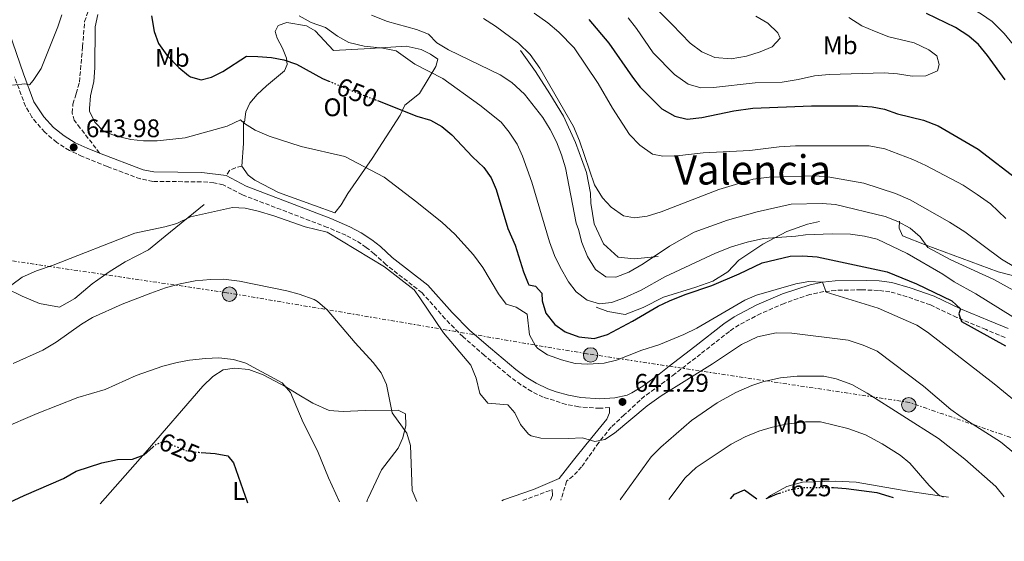
# Model space of a CAD drawing. Units: metres. Extents: x 552994 to 556432, y 4712442 to 4714782.
# Drawn here: x 555420 to 555807, y 4712446 to 4712651 of the extents above; entities that cross this region are included whole.
import ezdxf
from ezdxf.enums import TextEntityAlignment as Align

# ---------------------------------------------------------------- set-up
doc = ezdxf.new("R2010")
doc.units = ezdxf.units.M
doc.header["$MEASUREMENT"] = 0
for name, pattern in [('DGN Style 3', [2.435890702152634, 1.739921930109024, -0.6959687720436097]), ('DGN Style 5', [1.217945351076317, 0.5219765790327072, -0.6959687720436097]), ('DGN Style 7', [3.4798438602180486, 1.565929737098122, -0.6959687720436097, 0.5219765790327072, -0.6959687720436097])]:
    doc.linetypes.add(name, pattern=pattern)
for name, color, linetype, lineweight in [('Camino', 7, 'DGN Style 3', 0), ('Cota de curva de nivel directora', 7, 'Continuous', 0), ('Cota de punto acotado terreno', 7, 'Continuous', 0), ('Curva de nivel directora', 30, 'Continuous', 30), ('Curva de nivel directora no vista', 30, 'DGN Style 5', 30), ('Curva de nivel intermedia', 30, 'Continuous', 0), ('Etiqueta de uso rústico', 92, 'Continuous', 0), ('Línea  de bancal', 1, 'Continuous', 13), ('Línea de cambio de uso (parcela vista)', 92, 'Continuous', 0), ('Línea eléctrica', 6, 'DGN Style 7', 0), ('Margen derecho', 7, 'Continuous', 0), ('Poste tendido eléctrico', 7, 'Continuous', 0), ('Punto acotado terreno (símbolo)', 7, 'Continuous', 0), ('Senda', 7, 'DGN Style 3', 0), ('Texto de Área (paraje) menor', 7, 'Continuous', 0), ('Torre eléctrica', 7, 'Continuous', 0)]:
    doc.layers.add(name, color=color, linetype=linetype, lineweight=lineweight)
doc.styles.add('Style-Arial', font='arial.ttf')

# ---------------------------------------------------------------- blocks, each defined once
blk = doc.blocks.new('5PATER')
at = {"layer": 'Punto acotado terreno (símbolo)', "linetype": 'Continuous', "lineweight": 0}
h = blk.add_hatch(color=51, dxfattribs=at)
edge = h.paths.add_edge_path()
edge.add_ellipse((0, 0), major_axis=(-0.1095731443231308, -0.1110710700762829), ratio=0.9994222409660317, start_angle=0, end_angle=360)
blk = doc.blocks.new('5PELE')
at = {"layer": 'Torre eléctrica', "linetype": 'Continuous', "lineweight": 0}
h = blk.add_hatch(color=9, dxfattribs=at)
edge = h.paths.add_edge_path()
edge.add_arc((-2.000000476837158e-05, 0), 0.2850000000000001, 0, 360)
at = {"layer": 'Torre eléctrica', "color": 252, "linetype": 'Continuous', "lineweight": 0}
blk.add_circle((-2.000000476837158e-05, 0), 0.2850000000000001, dxfattribs=at)

msp = doc.modelspace()

# ---------------------------------------------------------------- linework, layer by layer
at = {"layer": 'Camino', "color": 7, "linetype": 'DGN Style 3', "lineweight": 0, "extrusion": (-0.01601579882305273, -0.005950314145966211, 0.9998540333216764), "elevation": -36301.36801498072, "flags": 128}
msp.add_lwpolyline([(-4223933.924878788, 2161729.664893772), (-4223933.924878788, 2161741.956065401)], dxfattribs=at)
at = {"layer": 'Camino', "color": 7, "linetype": 'DGN Style 3', "lineweight": 0}
for points in [[(555652.0199999998, 4712498.609999999, 641.5000000000001), (555648.2100000011, 4712498.350000001, 641.6499999999943), (555639.9200000007, 4712498.940000001, 641.9700000000012), (555635.019999999, 4712499.890000001, 642.1100000000006), (555625.9699999987, 4712502.78, 642.0099999999949), (555621.4800000004, 4712504.960000002, 641.8300000000017), (555617.2399999981, 4712507.550000001, 641.6999999999971), (555612.989999999, 4712510.670000001, 641.5899999999966), (555602.9299999984, 4712519.16, 641.7100000000065), (555594.4999999995, 4712526.42, 641.3399999999965), (555587.4699999976, 4712533.520000001, 640.8699999999955), (555578.3700000005, 4712543.78, 640.6300000000048), (555564.2100000007, 4712554.84, 641.1399999999994), (555559.6000000017, 4712559.090000002, 641.2599999999949), (555556.420000001, 4712561.600000001, 641.1699999999984), (555552.5599999987, 4712564.230000001, 640.8999999999943), (555548.4599999993, 4712566.4, 640.7799999999991), (555541.2199999974, 4712569.490000002, 640.8999999999943), (555507.8099999981, 4712582.279999999, 641.5000000000001), (555500.2300000008, 4712586.24, 641.6799999999931), (555496.6400000011, 4712587.02, 641.929999999993), (555491.6700000024, 4712587.4, 642.3399999999966), (555472.6199999996, 4712587.560000001, 643.0599999999978), (555467.7600000004, 4712588.550000001, 643.2500000000001), (555454.6599999999, 4712593.380000002, 643.820000000007), (555444.91, 4712597.4, 644.2400000000052), (555439.8299999973, 4712599.750000002, 644.1300000000048), (555434.8599999985, 4712602.91, 643.7299999999959), (555430.149999999, 4712606.930000001, 643.1900000000023), (555426.8399999987, 4712610.660000001, 642.9700000000013), (555425.1299999988, 4712612.860000002, 642.7599999999949), (555422.6099999996, 4712617.100000001, 642.1300000000048), (555418.3200000003, 4712628.580000001, 639.25)], [(555807.4400000008, 4712526.230000002, 652.6300000000047), (555799.9499999986, 4712529.280000002, 651.3699999999953), (555788.4599999996, 4712534.12, 650.2599999999948), (555778.1299999986, 4712538.99, 649.0200000000041), (555769.0000000001, 4712542.210000001, 648.429999999993), (555762.1900000018, 4712544.180000001, 647.5), (555757.6499999977, 4712544.730000001, 647.25), (555750.8399999993, 4712544.930000001, 646.8000000000029), (555740.8999999972, 4712544.730000001, 645.7599999999949), (555736.2800000015, 4712544.230000002, 645.300000000003), (555730.7600000007, 4712543.080000001, 644.8699999999953), (555720.6499999987, 4712539.620000001, 644.5899999999965), (555711.48, 4712535.66, 644.1699999999983), (555702.9599999995, 4712531.180000001, 643.5800000000017), (555699.1200000016, 4712528.59, 643.2100000000064), (555687.8099999973, 4712519.700000001, 642.8500000000059), (555677.7100000009, 4712511.9, 641.4799999999959), (555673.7600000014, 4712508.86, 641.2299999999959), (555665.8099999985, 4712503.150000001, 641.3800000000048), (555657.8099999989, 4712495.740000002, 641.2599999999949), (555652.6499999978, 4712490.940000001, 640.7200000000012), (555647.8500000011, 4712484.939999999, 640.4199999999984), (555641.0899999996, 4712475.340000002, 638.5599999999978), (555637.69, 4712471.74, 638.229999999996), (555635.190000001, 4712469.730000001, 638.3099999999977), (555632.9200000024, 4712462.210000002, 638.1199999999955)]]:
    msp.add_polyline3d(points, dxfattribs=at)
at = {"layer": 'Curva de nivel directora', "color": 30, "linetype": 'Continuous', "lineweight": 30, "flags": 128}
for points, elevation in [([(555472.0499999997, 4712652.630000002), (555473.089999999, 4712646.470000002), (555474.8999999994, 4712641.810000001), (555478.1699999997, 4712637.24), (555482.8500000001, 4712632.390000002), (555486.5699999994, 4712629.150000001), (555487.3699999995, 4712628.630000004), (555491.6099999998, 4712627.510000001), (555495.6100000007, 4712628.550000002), (555500.0699999998, 4712630.840000001), (555509.4599999998, 4712636.86), (555513.8499999997, 4712636.710000004), (555519.2099999997, 4712636.310000001), (555524.1299999994, 4712635.410000003), (555529.0800000003, 4712633.65), (555539.3299999986, 4712627.990000002), (555541.7499999993, 4712626.990000002)], 650.0000000000001), ([(555807.5100000001, 4712627.440000001), (555800.5299999996, 4712637.020000001), (555796.969999999, 4712641.340000002), (555793.2299999995, 4712644.650000002), (555787.9500000001, 4712648.109999999), (555776.610000001, 4712653.580000001)], 675.0000000000001), ([(555643.9299999984, 4712651.260000002), (555651.7299999992, 4712641.9), (555661.0099999997, 4712628.540000001), (555664.0899999997, 4712624.600000001), (555672.6100000002, 4712616.060000001), (555677.6500000005, 4712613.180000001), (555682.55, 4712612.029999999), (555688.2799999989, 4712612.74), (555700.9299999999, 4712615.279999999), (555708.3300000007, 4712616.380000002), (555731.4499999991, 4712617.26), (555749.61, 4712617.34), (555755.1699999989, 4712616.940000001), (555760.0700000006, 4712615.930000001), (555765.1800000002, 4712614.190000001), (555775.4299999987, 4712611.689999999), (555781.1100000005, 4712609.430000001), (555796.8499999982, 4712600.300000002), (555813.2999999992, 4712587.670000001)], 675.0000000000001), ([(555560.8199999998, 4712619.32), (555576.3299999998, 4712613.189999999), (555581.7699999979, 4712611.590000002), (555586.1199999999, 4712609.119999999), (555590.1099999996, 4712605.84), (555598.2500000002, 4712597.190000001), (555602.6099999989, 4712593.03), (555605.519999999, 4712588.960000004), (555607.5199999996, 4712584.350000001), (555612.0799999993, 4712569.060000001), (555614.9699999995, 4712562.550000002), (555618.2500000006, 4712552.07), (555620.0900000002, 4712547.420000002), (555620.3699999995, 4712546.95), (555622.969999999, 4712546.390000002), (555625.4500000001, 4712543.590000001), (555625.5700000008, 4712540.550000001), (555627.0599999995, 4712535.79), (555630.5700000009, 4712531.34), (555634.6599999992, 4712528.470000002), (555639.999999999, 4712526.449999999), (555645.969999999, 4712525.850000001), (555651.2100000005, 4712527.32), (555661.0900000001, 4712532.62), (555671.0900000003, 4712538.539999999), (555675.65, 4712540.610000002), (555681.8100000002, 4712543.100000001), (555692.1700000003, 4712546.619999999), (555702.9699999985, 4712551.180000002), (555711.9999999986, 4712555.500000002), (555723.0099999991, 4712558.220000002), (555728.0099999993, 4712558.330000001), (555733.5999999995, 4712557.940000001), (555761.0999999989, 4712552.039999999), (555772.61, 4712547.340000001), (555786.5300000008, 4712540.58), (555789.9699999985, 4712537.5), (555789.2499999986, 4712535.500000001), (555790.3700000007, 4712532.460000002), (555807.6599999998, 4712522.880000002)], 650.0000000000001), ([(555414.5099999994, 4712460.510000001), (555422.0099999984, 4712464.070000002), (555437.4899999994, 4712470.790000001), (555442.4499999991, 4712473.590000002), (555452.5700000001, 4712476.87), (555458.7300000002, 4712478.230000001), (555464.5700000008, 4712478.390000001), (555469.2699999991, 4712480.08), (555472.6100000007, 4712483.090000001)], 625.0000000000006), ([(555491.6199999988, 4712480.980000001), (555497.1299999984, 4712480.630000002), (555502.1299999985, 4712479.670000001), (555504.3300000001, 4712476.950000001), (555509.7999999997, 4712461.250000001)], 625.0000000000005), ([(555699.5599999998, 4712462.740000002), (555701.1299999988, 4712464.539999999), (555705.1299999999, 4712466.300000003), (555709.9199999998, 4712462.82)], 625.0000000000005), ([(555739.3700000006, 4712467.260000002), (555739.9699999996, 4712467.260000002), (555744.9599999986, 4712466.890000001), (555757.0099999984, 4712465.260000001), (555761.8099999996, 4712463.87), (555763.4399999991, 4712463.24)], 625.0000000000005), ([(555713.6300000002, 4712462.850000001), (555714.0100000004, 4712463.01), (555717.8899999983, 4712464.699999999), (555718.7899999992, 4712465.010000001)], 625.0000000000005)]:
    msp.add_lwpolyline(points, dxfattribs=dict(at, elevation=elevation))
at = {"layer": 'Curva de nivel directora no vista', "color": 30, "linetype": 'DGN Style 5', "lineweight": 30, "flags": 128}
for points, elevation in [([(555541.7499999993, 4712626.990000002), (555549.2100000003, 4712623.910000003), (555560.8199999998, 4712619.32)], 650.0000000000005), ([(555472.6100000007, 4712483.090000001), (555473.7699999985, 4712484.15), (555477.85, 4712485.67), (555480.0099999991, 4712484.070000002), (555485.5700000003, 4712481.75), (555490.519999999, 4712481.050000003), (555491.6199999988, 4712480.980000001)], 625.0000000000005), ([(555718.7899999992, 4712465.010000001), (555722.6200000001, 4712466.32), (555728.1099999998, 4712467.260000002), (555739.3700000006, 4712467.260000002)], 625.0000000000005)]:
    msp.add_lwpolyline(points, dxfattribs=dict(at, elevation=elevation))
at = {"layer": 'Curva de nivel intermedia', "color": 30, "linetype": 'Continuous', "lineweight": 0, "flags": 128}
for points, elevation in [([(555821.850000001, 4712627.66), (555807.1300000001, 4712645.74), (555802.3300000011, 4712650.380000001), (555798.2100000017, 4712653.26), (555787.530000002, 4712659.739999999), (555772.1699999997, 4712667.819999999), (555755.6900000018, 4712675.980000001), (555744.6900000003, 4712680.220000001), (555728.6500000006, 4712688.460000002), (555719.0500000005, 4712695.980000001), (555711.0100000006, 4712703.42), (555709.8900000008, 4712708.220000001), (555711.2499999999, 4712710.779999999), (555711.4100000008, 4712711.740000002), (555701.4100000005, 4712720.939999999), (555689.2900000013, 4712733.02), (555684.9300000005, 4712737.579999999), (555678.2899999998, 4712745.98), (555672.6100000002, 4712756.140000001), (555673.8100000005, 4712757.42), (555675.5300000015, 4712761.739999999)], 670.0000000000001), ([(555647.1300000014, 4712678.619999997), (555676.6500000014, 4712649.259999999), (555683.69, 4712641.9), (555688.3700000005, 4712638.460000001), (555693.3700000006, 4712636.220000001), (555699.7699999999, 4712635.74), (555705.8499999996, 4712636.86), (555711.2499999999, 4712638.539999999), (555715.9300000003, 4712640.460000001), (555719.0900000008, 4712643.82), (555718.2100000001, 4712645.98), (555714.2500000016, 4712649.739999999), (555709.530000001, 4712652.539999997)], 685.0000000000001), ([(555436.8900000004, 4712653.029999999), (555435.2899999998, 4712648.289999999), (555428.7000000007, 4712631.9), (555425.6200000005, 4712627.199999999), (555424.2100000001, 4712625.51), (555422.3300000003, 4712625.99), (555417.4500000009, 4712625.430000001)], 640), ([(555450.9699999996, 4712653.189999998), (555449.9400000015, 4712648.289999999), (555449.8699999999, 4712632.269999999), (555449.4400000008, 4712626.84), (555448.0900000008, 4712621.189999999), (555447.6799999995, 4712616.189999999), (555447.7700000011, 4712615.190000001), (555449.7699999993, 4712610.789999999), (555453.320000001, 4712607.239999999), (555457.9700000002, 4712605.429999999), (555463.9300000014, 4712603.989999999), (555468.9100000014, 4712603.520000001), (555474.3699999999, 4712603.470000001), (555485.3700000013, 4712604.710000002), (555501.8600000002, 4712609.340000001), (555507.0100000001, 4712611.83), (555508.6500000008, 4712610.310000001), (555512.8900000008, 4712607.659999999), (555518.3100000012, 4712605.34), (555530.8900000008, 4712601.350000001), (555548.0500000003, 4712597.36), (555563.4500000007, 4712589.269999999), (555576.37, 4712579.430000001), (555586.2899999998, 4712571.350000001), (555591.2100000016, 4712566.87), (555598.6200000013, 4712558.67), (555602.3300000017, 4712553.710000001), (555608.4500000017, 4712543.349999999), (555611.400000002, 4712539.310000001), (555615.3700000016, 4712538.069999999), (555619.6299999997, 4712535.380000001), (555620.6500000012, 4712527.27), (555623.0200000005, 4712522.880000002), (555623.9300000002, 4712521.909999999), (555627.7300000022, 4712519.34), (555633.1300000002, 4712517.42), (555638.5300000004, 4712515.98), (555643.5300000005, 4712515.730000001), (555649.9299999998, 4712516.06), (555654.7800000003, 4712517.279999998), (555664.7800000004, 4712521.23), (555671.4500000002, 4712523.34), (555681.170000001, 4712527.42), (555686.3299999997, 4712529.9), (555705.17, 4712540.859999999), (555709.7800000012, 4712542.789999999), (555725.2900000013, 4712547.34), (555730.2800000003, 4712548.230000001), (555735.7300000017, 4712547.899999999), (555737.1300000009, 4712544.06), (555757.5700000017, 4712537.739999998), (555772.8100000012, 4712531.100000001), (555776.9800000021, 4712528.34), (555803.0900000011, 4712507.98), (555822.1500000005, 4712492.430000001)], 645.0000000000001), ([(555530.1300000009, 4712652.71), (555534.8100000012, 4712650.07), (555540.490000001, 4712648.069999999), (555545.2100000016, 4712644.63), (555549.5800000014, 4712642.15), (555555.6900000002, 4712640.800000001), (555563.0100000004, 4712639.909999999), (555568.2499999997, 4712638.869999999), (555575.4900000016, 4712633.699999999), (555586.490000001, 4712627.990000002), (555601.0900000011, 4712617.589999998), (555609.5300000012, 4712610.869999999), (555612.6600000004, 4712606.96), (555615.7400000005, 4712602.269999999), (555617.9100000008, 4712597.51), (555621.5300000019, 4712587.269999998), (555628.4100000019, 4712563.859999999), (555630.4500000002, 4712558.380000001), (555632.6100000016, 4712553.880000001), (555635.9700000011, 4712548.140000002), (555638.9400000017, 4712544.130000002), (555643.2100000009, 4712540.83), (555648.05, 4712539.42), (555652.810000001, 4712539.980000001), (555657.5200000005, 4712541.670000001), (555664.4100000015, 4712544.779999999), (555673.7200000011, 4712550.03), (555693.67, 4712559.289999999), (555700.0100000014, 4712561.82), (555706.0900000011, 4712563.66), (555712.5300000005, 4712565.100000001), (555725.2900000013, 4712565.980000001), (555728.9700000003, 4712566.619999999), (555739.5700000017, 4712566.930000001), (555746.730000001, 4712566.779999998), (555752.2499999999, 4712566.060000001), (555757.1300000013, 4712564.92), (555769.0100000014, 4712559.259999999), (555783.0500000005, 4712551.119999998), (555787.4900000019, 4712548.060000001), (555796.0100000001, 4712543.34), (555810.4500000017, 4712534.300000001)], 654.9999999999999), ([(555558.4900000008, 4712652.869999998), (555564.85, 4712650.470000001), (555576.1700000011, 4712647.27), (555580.97, 4712645.430000001), (555584.2500000013, 4712641.99), (555588.7300000006, 4712639.27), (555609.0900000008, 4712629.509999999), (555613.6500000006, 4712626.470000001), (555618.6100000005, 4712621.909999999), (555625.8500000002, 4712612.630000001), (555628.7300000014, 4712607.99), (555631.1699999999, 4712603.109999998), (555633.2100000007, 4712598.07), (555634.6900000004, 4712592.939999999), (555638.9300000005, 4712571.099999999), (555639.8899999994, 4712568.619999997), (555641.1700000003, 4712563.499999999), (555643.4099999998, 4712557.980000001), (555646.5700000003, 4712552.939999998), (555650.6500000019, 4712550.059999999), (555654.4900000019, 4712549.9), (555659.6900000009, 4712551.82), (555665.2100000017, 4712555.100000001), (555675.5700000018, 4712562.140000001), (555685.2500000001, 4712567.580000001), (555698.4100000008, 4712572.300000002), (555710.0899999997, 4712575.58), (555723.3700000012, 4712578.619999998), (555735.610000001, 4712578.859999999), (555740.7699999998, 4712578.54), (555760.3299999998, 4712573.740000002), (555765.3700000002, 4712571.74), (555770.1700000013, 4712569.179999999), (555774.0499999995, 4712565.739999999), (555777.0900000016, 4712561.579999999), (555786.1700000009, 4712556.779999998), (555802.9700000006, 4712548.939999999), (555813.4500000012, 4712543.179999999)], 660.0000000000001), ([(555622.4900000007, 4712653.749999999), (555627.7700000004, 4712649.909999999), (555632.130000001, 4712646.23), (555638.2100000008, 4712640.060000001), (555647.5300000014, 4712626.06), (555653.2100000011, 4712616.380000002), (555659.9300000002, 4712606.06), (555663.9700000013, 4712601.819999999), (555668.9700000014, 4712598.300000001), (555673.0100000004, 4712597.499999999), (555678.4500000008, 4712597.659999999), (555688.850000001, 4712598.859999999), (555707.2100000008, 4712599.66), (555718.6900000006, 4712601.100000001), (555725.0499999998, 4712601.58), (555754.010000001, 4712601.58), (555760.2100000014, 4712600.38), (555771.1700000005, 4712596.220000001), (555776.250000001, 4712593.819999999), (555790.9299999995, 4712586.060000001), (555796.4100000003, 4712582.46), (555801.6500000017, 4712578.699999998), (555807.7300000014, 4712572.939999999)], 670.0000000000001), ([(555759.97, 4712630.220000001), (555765.2100000015, 4712629.899999999), (555770.9699999995, 4712628.939999999), (555776.3300000015, 4712629.019999999), (555780.850000001, 4712631.100000001), (555781.5700000008, 4712633.500000001), (555780.5700000017, 4712636.939999999), (555777.5300000019, 4712639.34), (555771.7300000015, 4712642.059999999), (555761.8099999996, 4712644.46), (555756.13, 4712646.619999999), (555751.1700000003, 4712648.779999998), (555746.0100000014, 4712651.980000001)], 680), ([(555602.5700000008, 4712651.59), (555607.2500000013, 4712648.55), (555616.2900000004, 4712641.909999999), (555620.8500000001, 4712637.509999998), (555624.6500000021, 4712632.07), (555637.850000001, 4712609.099999999), (555640.2500000015, 4712603.5), (555646.13, 4712586.220000001), (555649.2500000005, 4712581.099999999), (555652.65, 4712577.42), (555657.4900000015, 4712574.060000001), (555661.8500000001, 4712573.180000001), (555666.7699999998, 4712573.899999999), (555672.2900000005, 4712575.660000001), (555695.0100000012, 4712584.38), (555708.4900000015, 4712588.380000001), (555714.7700000004, 4712589.26), (555732.930000001, 4712589.74), (555738.5300000003, 4712589.26), (555751.8899999999, 4712586.859999999), (555764.3300000009, 4712582.859999998), (555770.2100000016, 4712580.380000002), (555785.65, 4712571.579999999), (555791.6900000017, 4712567.739999999), (555806.0900000008, 4712557.02), (555811.5700000015, 4712553.74)], 665), ([(555659.3700000013, 4712651.82), (555662.6500000003, 4712647.739999998), (555669.1700000003, 4712638.140000001), (555677.5700000001, 4712629.58), (555682.9700000002, 4712625.82), (555687.8499999996, 4712624.300000001), (555692.8499999997, 4712624.54), (555709.2900000018, 4712626.38), (555719.8500000008, 4712626.619999998), (555726.1300000016, 4712627.58), (555732.530000001, 4712629.019999999), (555738.3300000012, 4712629.58), (555759.97, 4712630.220000001)], 680), ([(555465.570000002, 4712567.189999999), (555477.2900000011, 4712569.670000001), (555482.0900000001, 4712571.069999999), (555487.3700000017, 4712573.59), (555503.9300000002, 4712577.349999999), (555508.9300000002, 4712577.069999999), (555514.0100000007, 4712575.909999999), (555520.1799999998, 4712574.009999999), (555532.4500000009, 4712569.670000001), (555541.0499999997, 4712567.67), (555563.6500000019, 4712553.990000002), (555575.2900000004, 4712544.949999999), (555577.5700000003, 4712541.749999999), (555586.7700000004, 4712528.069999999), (555597.610000001, 4712515.269999999), (555599.6100000015, 4712510.149999999), (555601.0500000009, 4712504.230000001), (555604.2699999996, 4712500.359999999), (555612.0500000002, 4712499.67), (555614.850000001, 4712496.630000002), (555617.01, 4712491.989999999), (555620.26, 4712488.199999998), (555621.2100000001, 4712487.59), (555625.05, 4712486.619999998), (555635.8500000006, 4712486.460000002), (555641.4500000018, 4712486.699999998), (555646.3300000011, 4712485.34), (555650.2100000015, 4712486.059999999), (555654.0100000014, 4712488.619999998), (555666.8900000004, 4712499.300000001), (555672.3600000021, 4712503.289999999), (555692.4699999997, 4712515.789999999), (555703.8400000002, 4712523.42), (555710.120000001, 4712526.509999999), (555717.4900000005, 4712528.060000001), (555723.6900000008, 4712527.899999999), (555745.7600000009, 4712525.099999999), (555751.6900000009, 4712523.230000001), (555757.1600000004, 4712520.84), (555775.3700000005, 4712507.019999999), (555786.1300000006, 4712497.899999999), (555790.1900000019, 4712494.98), (555805.5800000011, 4712485.23), (555815.9700000002, 4712476.699999998)], 640), ([(555417.2899999999, 4712546.95), (555421.3500000013, 4712549.9), (555426.9700000006, 4712552.429999999), (555433.4500000003, 4712554.63), (555465.570000002, 4712567.189999999)], 640), ([(555417.8100000008, 4712515.91), (555429.370000001, 4712521.189999999), (555434.6500000006, 4712524.390000001), (555444.6100000006, 4712531.429999999), (555448.8600000018, 4712534.070000002), (555460.61, 4712539.27), (555471.8100000005, 4712543.67), (555477.6100000008, 4712545.75), (555483.4100000011, 4712547.27), (555489.2900000018, 4712548.470000001), (555495.2500000009, 4712549.029999998), (555500.3300000014, 4712549.109999999), (555506.6900000006, 4712548.310000001), (555525.2500000015, 4712544.55), (555530.0800000017, 4712543.26), (555536.0000000005, 4712541.09), (555537.3700000006, 4712540.31), (555541.1500000003, 4712537.029999998), (555552.1299999994, 4712524.050000001), (555559.2100000005, 4712516.310000001), (555562.2900000006, 4712512.309999999), (555564.3800000005, 4712507.749999999), (555566.6100000013, 4712496.550000001), (555572.4500000017, 4712488.550000002), (555573.8300000009, 4712483.720000001), (555574.4600000011, 4712466.039999999), (555576.2900000018, 4712461.77)], 635.0000000000001), ([(555413.1700000005, 4712490.25), (555427.2099999997, 4712496.31), (555443.1300000009, 4712502.630000001), (555453.8399999996, 4712505.779999998), (555466.0100000004, 4712511.189999999), (555476.490000001, 4712514.869999998), (555482.1300000004, 4712516.390000001), (555487.040000001, 4712517.329999999), (555493.2900000005, 4712517.91), (555498.5700000001, 4712518.149999999), (555504.3700000005, 4712517.510000001), (555509.1700000016, 4712516.070000002), (555523.3700000016, 4712508.310000001), (555526.7300000011, 4712504.58), (555531.6500000008, 4712492.789999999), (555537.2900000003, 4712481.59), (555541.6300000009, 4712470.989999999), (555546.0200000008, 4712461.539999999)], 630.0000000000001), ([(555656.2599999999, 4712462.399999999), (555656.5400000014, 4712462.750000001), (555668.4500000007, 4712479.26), (555672.1699999999, 4712483.100000001), (555684.2900000013, 4712493.58), (555694.3800000009, 4712500.519999999), (555701.6500000019, 4712504.54), (555707.9700000008, 4712507.26), (555712.7000000004, 4712508.88), (555719.2300000016, 4712510.349999999), (555725.8099999997, 4712511.02), (555736.2500000002, 4712511.02), (555741.1299999997, 4712509.980000001), (555747.2000000004, 4712507.689999999), (555753.2900000013, 4712504.26), (555781.2199999999, 4712486.49), (555791.6500000014, 4712478.300000001), (555803.7900000007, 4712467.59), (555807.0600000008, 4712463.58)], 635), ([(555675.2900000003, 4712462.55), (555681.77, 4712471.019999999), (555686.0500000003, 4712475.100000001), (555699.7699999999, 4712484.3), (555705.3300000011, 4712487.179999999), (555710.690000001, 4712489.42), (555715.480000001, 4712490.859999998), (555721.3400000016, 4712492.119999998), (555729.0500000007, 4712493.100000001), (555734.9299999992, 4712493.100000001), (555745.7000000007, 4712490.470000002), (555752.6200000007, 4712487.900000001), (555759.1400000007, 4712484.439999999), (555766.1700000004, 4712479.98), (555770.0700000008, 4712476.850000001), (555777.6100000001, 4712467.980000001), (555781.1799999997, 4712464.480000001), (555782.350000001, 4712463.83), (555783.1399999999, 4712463.390000001)], 630)]:
    msp.add_lwpolyline(points, dxfattribs=dict(at, elevation=elevation))
at = {"layer": 'Línea  de bancal', "color": 1, "linetype": 'Continuous', "lineweight": 13}
for points in [[(555617.0899999988, 4712639.029999999, 663.6300000000047), (555622.9699999995, 4712630.710000001, 664.6499999999943), (555628.6499999992, 4712621.990000002, 665.2200000000012), (555633.9299999987, 4712613.27, 665.070000000007), (555638.6499999993, 4712602.86, 665.1900000000023), (555643.0500000004, 4712591.020000001, 665.2200000000012), (555644.5700000003, 4712582.940000001, 664.2599999999948), (555644.7300000013, 4712579.02, 664.1399999999994), (555646.05, 4712570.939999999, 663.6900000000023), (555649.6900000012, 4712563.020000001, 663.3899999999994), (555655.449999999, 4712557.740000002, 662.4600000000064), (555661.73, 4712557.180000001, 661.8000000000029), (555671.1700000013, 4712558.060000001, 659.25)], [(555417.0899999993, 4712604.790000001, 643.3300000000017), (555414.4899999975, 4712601.99, 642.6399999999994), (555410.329999998, 4712597.67, 642.7899999999936), (555407.25, 4712593.510000001, 642.4600000000064), (555402.4100000008, 4712586.55, 641.9799999999959), (555396.9300000002, 4712576.55, 641.3500000000058), (555395.0900000005, 4712571.67, 641.2299999999959), (555394.010000001, 4712566.550000002, 641.1100000000006), (555394.7699999987, 4712561.109999999, 641.2599999999948), (555397.8099999987, 4712555.91, 640.8099999999977), (555414.8500000018, 4712545.59, 640.4499999999971), (555421.249999999, 4712542.390000001, 639.9700000000012), (555428.0900000008, 4712539.59, 639.5800000000017), (555435.8900000016, 4712538.070000002, 639.279999999999), (555441.969999999, 4712541.509999999, 638.9799999999959), (555448.8099999988, 4712547.269999999, 639.1300000000047), (555455.4899999974, 4712552.07, 639.3099999999977), (555461.7700000005, 4712555.91, 639.6399999999994), (555470.9699999985, 4712560.710000001, 639.9100000000036), (555477.4500000003, 4712566.070000002, 640.029999999999), (555492.7700000004, 4712578.55, 640.9900000000052)], [(555646.7299999995, 4712538.06, 654.0899999999965), (555651.41, 4712536.380000002, 654.570000000007), (555658.129999999, 4712535.259999999, 654.570000000007), (555665.2100000001, 4712537.98, 654.3300000000017), (555673.25, 4712542.060000001, 653.8500000000058), (555685.9699999981, 4712545.980000001, 652.3500000000058), (555692.6900000017, 4712548.38, 653.1600000000036), (555698.5700000001, 4712551.980000001, 653.7599999999948), (555702.8900000007, 4712556.619999998, 653.8500000000058), (555712.3299999976, 4712562.939999999, 655.8300000000017), (555721.730000001, 4712567.820000002, 657.3899999999994), (555729.8099999991, 4712570.7, 658.5899999999965), (555734.57, 4712571.82, 657.8999999999943)], [(555765.9699999997, 4712571.980000001, 660.179999999993), (555765.7699999987, 4712569.180000001, 659.820000000007), (555767.1700000024, 4712566.140000001, 659.7299999999959), (555776.4100000003, 4712562.460000002, 661.0500000000029), (555804.73, 4712551.980000001, 664.0200000000041), (555813.3700000012, 4712549.819999999, 664.3800000000047), (555823.0100000015, 4712545.42, 665.0099999999948), (555834.0899999992, 4712538.86, 664.529999999999), (555843.3299999972, 4712533.100000001, 664.320000000007), (555851.8900000001, 4712526.060000001, 663.779999999999), (555862.4499999991, 4712516.460000002, 663.3899999999994), (555866.8900000004, 4712511.019999999, 662.9100000000036), (555880.6900000004, 4712499.020000001, 661.5899999999965)], [(555713.8200000008, 4712462.850000001, 625.5500000000029), (555715.3299999973, 4712464.140000001, 625.6399999999994), (555721.6900000008, 4712467.58, 625.9700000000012), (555727.850000001, 4712469.34, 626.3600000000006), (555740.8099999983, 4712469.739999999, 626.8999999999943), (555748.9299999988, 4712469.34, 627.7100000000064), (555769.2100000008, 4712465.74, 629.2400000000052), (555785.2600000015, 4712463.409999999, 631.0500000000029)]]:
    msp.add_polyline3d(points, dxfattribs=at)
at = {"layer": 'Línea de cambio de uso (parcela vista)', "color": 92, "linetype": 'Continuous', "lineweight": 0}
for points in [[(555543.6100000005, 4712639.029999999, 652.9499999999971), (555557.9699999997, 4712639.83, 654.929999999993), (555572.2100000001, 4712640.710000001, 656.3999999999943), (555578.0499999998, 4712639.430000001, 657.0599999999977), (555581.7300000004, 4712637.59, 657.0599999999977), (555584.6500000004, 4712635.59, 656.8800000000047), (555583.8099999996, 4712632.710000001, 655.9799999999959), (555577.4500000002, 4712622.15, 651.1499999999943), (555571.5700000003, 4712617.59, 650.7899999999936), (555569.8499999996, 4712613.59, 649.679999999993), (555558.8499999996, 4712596.630000001, 644.6999999999971), (555549.29, 4712582.789999999, 643.5), (555546.6500000004, 4712578.310000001, 643.0200000000041), (555544.1699999999, 4712575.27, 642.779999999999), (555536.1699999999, 4712578.07, 642.4799999999959), (555522.0499999998, 4712583.189999999, 642.6000000000058), (555512.7300000004, 4712588.07, 643.0500000000029), (555510.0899999999, 4712589.99, 643.0200000000041), (555507.5300000003, 4712593.51, 643.4400000000023), (555508.29, 4712602.470000001, 644.5500000000029), (555508.29, 4712611.109999999, 645.6600000000036), (555508.6100000005, 4712610.789999999, 645.6600000000036), (555509.1699999999, 4712614.869999999, 646.0500000000029), (555510.7699999996, 4712618.310000001, 646.5899999999965), (555513.6100000005, 4712621.75, 647.1900000000023), (555517.3300000001, 4712625.189999999, 647.9100000000036), (555524.4100000003, 4712631.029999999, 649.8600000000006), (555525.3700000001, 4712633.59, 650.4900000000052), (555525.0899999999, 4712635.99, 651.0899999999965), (555523.5300000003, 4712639.99, 652.2899999999936), (555521.4900000002, 4712643.91, 652.3800000000047), (555520.6900000004, 4712646.550000001, 652.529999999999), (555521.8899999997, 4712648.869999999, 652.7700000000041), (555525.2100000001, 4712650.07, 653.0099999999948), (555533.0499999998, 4712648.789999999, 653.4600000000064), (555536.4500000002, 4712646.710000001, 653.5200000000041), (555543.6100000005, 4712639.029999999, 652.9499999999971)], [(555451.8899999997, 4712460.800000001, 622.679999999993), (555469.6500000004, 4712480.789999999, 625.3300000000017), (555492.3300000001, 4712507.029999999, 627.8500000000058), (555496.1699999999, 4712510.869999999, 628.7200000000012), (555500.25, 4712513.430000001, 629.4400000000023), (555504.7699999996, 4712514.15, 629.3500000000058), (555510.3700000001, 4712513.67, 629.8000000000029), (555516.0099999999, 4712511.51, 629.9499999999971), (555524.8499999996, 4712506.789999999, 630.0099999999948), (555529.3300000001, 4712503.99, 630.8800000000047), (555535.4500000002, 4712500.390000001, 631.0899999999965), (555541.8499999996, 4712497.51, 631.2700000000041), (555547.3700000001, 4712497.109999999, 632.2899999999936), (555556.0899999999, 4712497.51, 633.7899999999936), (555568.9699999997, 4712497.59, 635.7700000000041), (555571.8899999997, 4712496.15, 636.1300000000047), (555571.9699999997, 4712491.59, 635.8300000000017), (555570.8899999997, 4712486.789999999, 635.1399999999994), (555569.0099999999, 4712482.710000001, 634.75), (555562.4900000002, 4712474.15, 633.25), (555557.25, 4712463.029999999, 632.4700000000012), (555556.9699999997, 4712462.470000001, 631.570000000007), (555556.75, 4712461.619999999, 631.5399999999936)]]:
    msp.add_polyline3d(points, dxfattribs=at)
at = {"layer": 'Línea eléctrica', "color": 6, "linetype": 'DGN Style 7', "lineweight": 0}
msp.add_polyline3d([(555875.420000002, 4712464.109999999, 653.2200000000012), (555769.8900000004, 4712500.649999999, 637.070000000007), (555643.1299999986, 4712519.790000002, 646.9400000000023), (555501.6999999998, 4712543.82, 634.179999999993), (555383.11, 4712561.369999998, 638.6199999999953), (555308.3900000001, 4712572.050000001, 618.4900000000052), (555002.3900000016, 4712620.12, 598.6600000000036), (554848.3000000005, 4712641.41, 598.3099999999977), (554690.8500000021, 4712666.34, 614.570000000007), (554524.5100000022, 4712693.040000001, 649.0399999999936), (554413.0599999994, 4712716.020000001, 681.3899999999994), (554302.7600000021, 4712727.59, 719.070000000007), (554215.579999999, 4712700.000000001, 707.779999999999), (554090.1600000006, 4712657.28, 685.8399999999965), (553960.7700000005, 4712602.42, 664.9900000000052), (553797.98, 4712536.550000001, 644.570000000007), (553566.9200000026, 4712446.06, 654.5099999999948)], dxfattribs=at)
at = {"layer": 'Margen derecho', "color": 7, "linetype": 'Continuous', "lineweight": 0, "extrusion": (0.1085505352068562, -0.04388213111617346, 0.9931219159171788), "elevation": -145845.3531931324, "flags": 128}
msp.add_lwpolyline([(4577218.920001711, 1242521.616313175), (4577216.829072625, 1242520.591415345), (4577214.80126593, 1242520.591415345)], dxfattribs=at)
at = {"layer": 'Margen derecho', "color": 7, "linetype": 'Continuous', "lineweight": 0}
for points in [[(555451.7299999996, 4712598.710000002, 644.0099999999949), (555446.8599999992, 4712600.59, 644.2200000000012), (555442.1000000006, 4712602.76, 644.1499999999944), (555437.7300000007, 4712605.430000002, 643.8099999999978), (555433.5699999988, 4712608.790000001, 643.2700000000042), (555429.769999999, 4712612.95, 642.9700000000013), (555425.9299999989, 4712618.790000001, 642.1300000000048), (555421.8099999973, 4712629.83, 639.25), (555416.1700000024, 4712646.230000002, 636.070000000007)], [(555501.3700000007, 4712589.83, 641.6799999999931), (555491.9299999994, 4712591.11, 642.3399999999966), (555473.0100000007, 4712591.270000001, 643.0599999999978), (555468.7999999997, 4712592.120000001, 643.2500000000001), (555451.7299999996, 4712598.710000002, 644.0099999999949)], [(555808.6499999978, 4712529.740000002, 652.6300000000047), (555801.37, 4712532.7, 651.3699999999953), (555789.9699999985, 4712537.5, 650.2599999999948), (555779.539999999, 4712542.420000002, 649.0200000000041), (555770.129999999, 4712545.74, 648.429999999993), (555762.9299999994, 4712547.820000002, 647.5), (555757.9499999994, 4712548.430000001, 647.25), (555752.9699999995, 4712548.619999999, 646.9900000000052), (555740.6700000014, 4712548.430000001, 645.7599999999949), (555735.7299999995, 4712547.900000002, 645.300000000003), (555730.8099999976, 4712546.940000001, 644.9199999999984), (555719.9699999993, 4712543.34, 644.6199999999955), (555709.8900000008, 4712539.010000001, 644.1699999999983), (555701.0599999975, 4712534.37, 643.5800000000017), (555696.9299999991, 4712531.580000001, 643.2100000000064), (555685.5300000019, 4712522.62, 642.8500000000059), (555675.4800000002, 4712514.859999999, 641.4799999999959), (555671.5300000006, 4712511.820000002, 641.2299999999959), (555665.0799999976, 4712507.100000001, 641.3600000000007), (555660.8099999984, 4712504.380000001, 641.4400000000023), (555658.9899999967, 4712503.529999999, 641.4499999999972), (555654.0899999995, 4712502.460000001, 641.5000000000001), (555648.2100000011, 4712502.060000001, 641.6499999999943), (555640.7800000012, 4712502.560000001, 641.9499999999971), (555635.8700000006, 4712503.5, 642.1100000000006), (555631.0499999992, 4712504.859999999, 642.1300000000048), (555627.7500000001, 4712506.060000001, 642.0200000000041), (555623.2499999985, 4712508.230000002, 641.8300000000017), (555619.3099999978, 4712510.630000001, 641.6999999999971), (555615.289999999, 4712513.59, 641.5899999999966), (555605.3299999969, 4712521.990000002, 641.7100000000065), (555597.2100000009, 4712528.980000001, 641.3600000000007), (555590.1700000024, 4712536.070000002, 640.8699999999955), (555580.6499999982, 4712546.710000001, 640.6300000000048), (555566.6099999989, 4712557.67, 641.1399999999994), (555562.0100000012, 4712561.91, 641.2599999999949), (555558.6200000005, 4712564.59, 641.1699999999984), (555554.4699999975, 4712567.410000001, 640.8999999999943), (555550.0500000007, 4712569.750000001, 640.7799999999991), (555542.61, 4712572.930000001, 640.8999999999943), (555509.329999998, 4712585.67, 641.5000000000001), (555501.3700000007, 4712589.83, 641.6799999999931)], [(555609.6799999987, 4712462.030000002, 638.0700000000071), (555610.3299999969, 4712462.390000001, 638.0800000000017), (555622.1299999986, 4712466.470000003, 638.4400000000024), (555632.2499999995, 4712470.699999999, 638.7700000000042), (555637.850000001, 4712477.980000001, 639.2200000000012), (555642.7699999983, 4712483.980000001, 640.5700000000072), (555650.9299999991, 4712494.140000002, 640.6900000000023), (555652.050000001, 4712496.62, 640.7500000000001), (555652.0199999998, 4712498.609999999, 641.5000000000001)]]:
    msp.add_polyline3d(points, dxfattribs=at)
at = {"layer": 'Senda', "color": 7, "linetype": 'DGN Style 3', "lineweight": 0}
for points in [[(555451.7299999996, 4712598.710000002, 644.0099999999949), (555444.0899999997, 4712608.550000002, 644.2500000000001), (555441.7699999998, 4712611.590000002, 643.9499999999972), (555440.9299999992, 4712614.550000001, 643.8000000000029), (555441.2499999988, 4712617.99, 643.7100000000065), (555442.5299999996, 4712622.15, 643.5299999999991), (555443.7700000001, 4712626.630000002, 643.8000000000029), (555445.0100000007, 4712640.470000003, 643.2899999999937), (555445.8099999987, 4712650.390000002, 643.3800000000047), (555447.0899999995, 4712654.070000002, 643.2599999999948), (555449.2100000005, 4712658.470000002, 643.4700000000012), (555450.1700000018, 4712662.710000002, 643.0800000000019), (555449.9200000013, 4712687.980000001, 641.3999999999943), (555449.8099999975, 4712697.029999999, 641.1000000000059), (555449.8099999975, 4712707.750000001, 641.25), (555449.7299999992, 4712713.75, 640.8899999999995), (555450.3099999981, 4712718.710000004, 641.0599999999976), (555451.5300000008, 4712723.430000001, 640.6499999999943)], [(555507.530000001, 4712593.510000001, 642.8099999999977), (555505.0499999998, 4712592.95, 642.2400000000054), (555502.7299999997, 4712591.91, 642.0599999999978), (555501.3700000007, 4712589.83, 641.6799999999931)]]:
    msp.add_polyline3d(points, dxfattribs=at)

# ---------------------------------------------------------------- block references
at = {"layer": 'Poste tendido eléctrico', "color": 7, "linetype": 'Continuous', "lineweight": 0, "xscale": 10, "yscale": 10, "zscale": 10}
for p in [(555502.7100000001, 4712543.240000002, 634.1100000000006), (555644.6200000017, 4712519.32, 646.7599999999948), (555769.6000000018, 4712499.730000001, 636.7400000000052)]:
    msp.add_blockref('5PELE', p, dxfattribs=at)
at = {"layer": 'Punto acotado terreno (símbolo)', "color": 7, "linetype": 'Continuous', "lineweight": 0, "xscale": 10, "yscale": 10, "zscale": 10}
for p in [(555441.5300000005, 4712600.949999999, 643.9799999999964), (555657.1299999993, 4712500.86, 641.289999999994)]:
    msp.add_blockref('5PATER', p, dxfattribs=at)

# ---------------------------------------------------------------- texts
at = {"layer": 'Cota de curva de nivel directora', "color": 7, "linetype": 'Continuous', "lineweight": 0, "style": 'Style-Arial'}
for s, rotation, p in [('650', 338.43209, (555552.8428626625, 4712622.469175425, 650)), ('625', 337.35087, (555483.068613908, 4712482.790761265, 625)), ('625', 0.00483, (555731.2994233809, 4712467.260872309, 625))]:
    msp.add_text(s, height=7.000000000000002, rotation=rotation, dxfattribs=at).set_placement(p, align=Align.MIDDLE_CENTER)
at = {"layer": 'Cota de punto acotado terreno', "color": 7, "linetype": 'Continuous', "lineweight": 0, "style": 'Style-Arial'}
for s, p in [('643.98', (555446.3099999976, 4712604.95, 643.9799999999959)), ('641.29', (555661.9100000008, 4712504.859999998, 641.2899999999936))]:
    msp.add_text(s, height=7.000000000000002, dxfattribs=at).set_placement(p)
at = {"layer": 'Etiqueta de uso rústico', "color": 92, "linetype": 'Continuous', "lineweight": 0, "style": 'Style-Arial'}
for s, p in [('Mb', (555742.7002462427, 4712641.090009999, 683.070000000007)), ('Mb', (555480.2602462455, 4712636.140010001, 649.9600000000064)), ('Ol', (555544.5846334378, 4712616.700009999, 648.279999999999)), ('Mb', (555722.8202462429, 4712491.890010001, 629.9600000000064)), ('L', (555506.411420378, 4712465.82001, 624.6000000000058))]:
    msp.add_text(s, height=7.000000000000002, dxfattribs=at).set_placement(p, align=Align.MIDDLE_CENTER)
at = {"layer": 'Texto de Área (paraje) menor', "color": 7, "linetype": 'Continuous', "lineweight": 0, "style": 'Style-Arial'}
msp.add_text('Valencia', height=11.5, dxfattribs=at).set_placement((555708.2361124494, 4712592.080010001, 667.6399999999994), align=Align.MIDDLE_CENTER)

doc.saveas('drawing.dxf')
